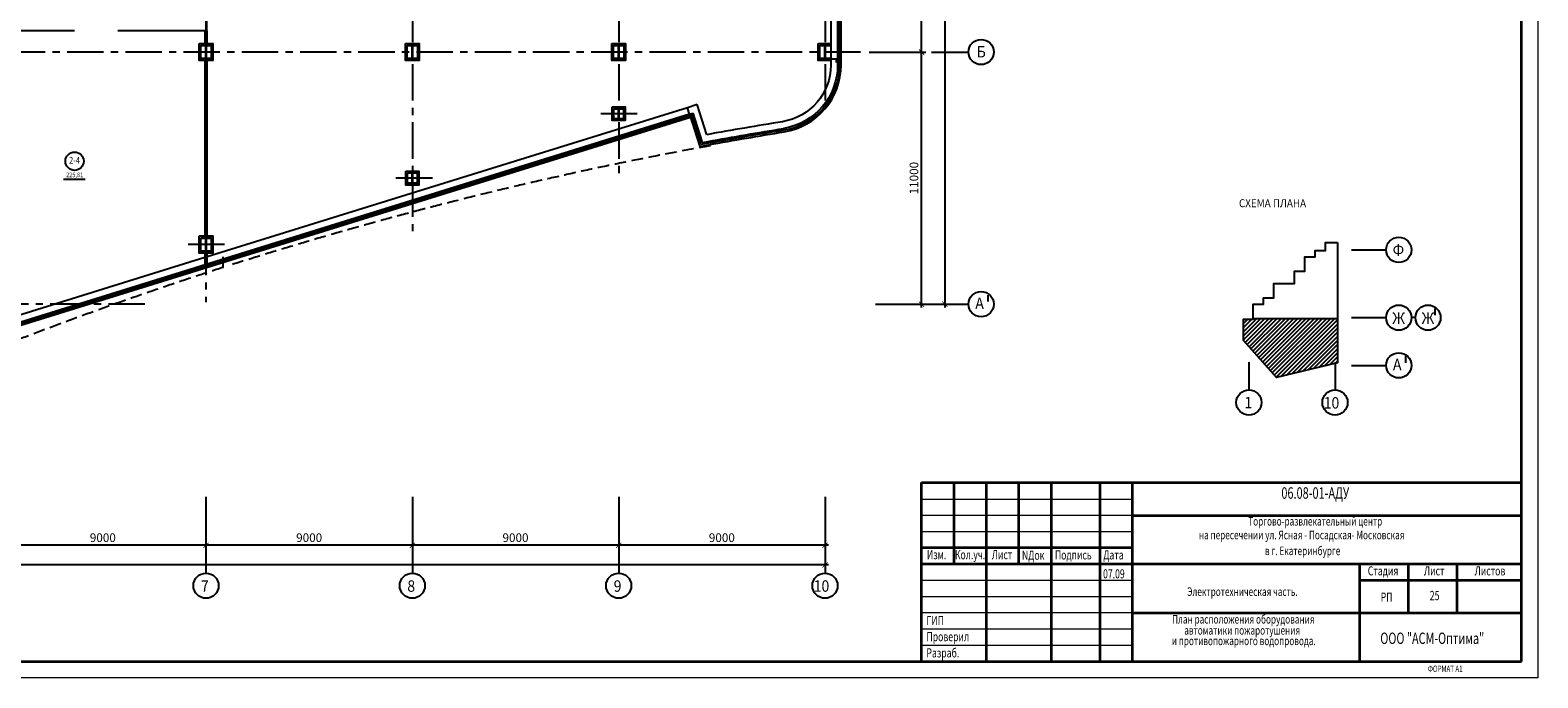
# Model space of a CAD drawing. Extents: x -5081207 to 159, y -145 to 6057473.
# Drawn here: x -2119923 to -2054160, y 2884145 to 2912403 of the extents above; entities that cross this region are included whole.
import ezdxf
from ezdxf.enums import TextEntityAlignment as Align

# ---------------------------------------------------------------- set-up
doc = ezdxf.new("R2010")
doc.units = 0
doc.header["$LTSCALE"] = 100
for name, pattern in [('_ACIIEIOOAY', [1058.333302, 634.99999, -423.333311]), ('CENTER', [50.8, 31.75, -6.35, 6.35, -6.35]), ('HIDDEN', [0.375, 0.25, -0.125])]:
    doc.linetypes.add(name, pattern=pattern)
for name, color, linetype in [('0expl', 7, 'Continuous'), ('A-Glaz', 150, 'Continuous'), ('A-Wall', 1, 'Continuous'), ('АПТ', 7, 'Continuous'), ('колонны', 7, 'Continuous'), ('осевые размеры', 5, 'Continuous')]:
    doc.layers.add(name, color=color, linetype=linetype)
doc.styles.add('CYRILLC', font='cyrillc', dxfattribs={"width": 0.7})
doc.styles.add('ISO', font='isocp.shx')
doc.styles.add('style2', font='tahoma.ttf', dxfattribs={"height": 250})
doc.styles.add('TXT0', font='txt', dxfattribs={"width": 0.8})
doc.styles.add('НАДПИСИ', font='romans.shx', dxfattribs={"width": 0.9, "height": 250})
doc.dimstyles.new('Aec_Arch_M', dxfattribs={"dimscale": 100, "dimtxt": 2.5, "dimasz": 1.5, "dimexe": 1.25, "dimexo": 0.625, "dimtad": 1, "dimdsep": 46, "dimtxsty": 'ISO', "dimblk": 'ARCHTICK', "dimcen": 2.5, "dimdle": 1, "dimadec": 0, "dimazin": 0, "dimtfac": 1, "dimtmove": 0, "dimatfit": 3, "dimldrblk": 'BOXFILLED', "dimfxl": 1, "dimarcsym": 0})

# ---------------------------------------------------------------- blocks, each defined once
blk = doc.blocks.new('_ArchTick')
at = {"color": 0, "linetype": 'ByBlock', "const_width": 0.15}
blk.add_lwpolyline([(-0.5, -0.5), (0.5, 0.5)], dxfattribs=at)
blk = doc.blocks.new('*D1651')
at = {"layer": 'DefPoints', "color": 0, "lineweight": 35, "ltscale": 2}
for p in [(-2166253, 2892136), (-2085253, 2892136), (-2166253, 2889071)]:
    blk.add_point(p, dxfattribs=at)
at = {"layer": 'осевые размеры', "color": 0, "lineweight": -2, "ltscale": 2}
for p, q in [((-2166253, 2892043), (-2166253, 2888884)), ((-2085253, 2892043), (-2085253, 2888884)), ((-2085103, 2889071), (-2166403, 2889071))]:
    blk.add_line(p, q, dxfattribs=at)
at = {"layer": 'осевые размеры', "color": 0, "lineweight": -2, "ltscale": 2, "xscale": 225, "yscale": 225, "zscale": 225, "rotation": 180}
blk.add_blockref('_ArchTick', (-2166253, 2889071), dxfattribs=at)
at = {"layer": 'осевые размеры', "color": 0, "lineweight": -2, "ltscale": 2, "xscale": 225, "yscale": 225, "zscale": 225}
blk.add_blockref('_ArchTick', (-2085253, 2889071), dxfattribs=at)
at = {"layer": 'осевые размеры', "color": 0, "ltscale": 2, "insert": (-2125753, 2889352), "char_height": 375, "attachment_point": 5, "style": 'ISO'}
blk.add_mtext('81000', dxfattribs=at)
blk = doc.blocks.new('_BoxFilled')
at = {"color": 0, "linetype": 'ByBlock', "lineweight": -2}
blk.add_line((-0.5, 0), (-1, 0), dxfattribs=at)
at = {"color": 0, "linetype": 'ByBlock'}
blk.add_solid([(-0.5, 0.5), (0.5, 0.5), (-0.5, -0.5), (0.5, -0.5)], dxfattribs=at)
blk = doc.blocks.new('*D1652')
at = {"layer": 'DefPoints', "color": 0, "lineweight": 35, "ltscale": 2}
for p in [(-2121253, 2892136), (-2112253, 2892136), (-2121253, 2889931)]:
    blk.add_point(p, dxfattribs=at)
at = {"layer": 'осевые размеры', "color": 0, "lineweight": -2, "ltscale": 2}
for p, q in [((-2121253, 2892043), (-2121253, 2889743)), ((-2112253, 2892043), (-2112253, 2889743)), ((-2112103, 2889931), (-2121403, 2889931))]:
    blk.add_line(p, q, dxfattribs=at)
at = {"layer": 'осевые размеры', "color": 0, "lineweight": -2, "ltscale": 2, "xscale": 225, "yscale": 225, "zscale": 225, "rotation": 180}
blk.add_blockref('_ArchTick', (-2121253, 2889931), dxfattribs=at)
at = {"layer": 'осевые размеры', "color": 0, "lineweight": -2, "ltscale": 2, "xscale": 225, "yscale": 225, "zscale": 225}
blk.add_blockref('_ArchTick', (-2112253, 2889931), dxfattribs=at)
at = {"layer": 'осевые размеры', "color": 0, "ltscale": 2, "insert": (-2116753, 2890212), "char_height": 375, "attachment_point": 5, "style": 'ISO'}
blk.add_mtext('9000', dxfattribs=at)
blk = doc.blocks.new('*D1661')
at = {"layer": 'DefPoints', "color": 0, "lineweight": 35, "ltscale": 2}
for p in [(-2112253, 2892136), (-2103253, 2892136), (-2112253, 2889931)]:
    blk.add_point(p, dxfattribs=at)
at = {"layer": 'осевые размеры', "color": 0, "lineweight": -2, "ltscale": 2}
for p, q in [((-2112253, 2892043), (-2112253, 2889743)), ((-2103253, 2892043), (-2103253, 2889743)), ((-2103103, 2889931), (-2112403, 2889931))]:
    blk.add_line(p, q, dxfattribs=at)
at = {"layer": 'осевые размеры', "color": 0, "lineweight": -2, "ltscale": 2, "xscale": 225, "yscale": 225, "zscale": 225, "rotation": 180}
blk.add_blockref('_ArchTick', (-2112253, 2889931), dxfattribs=at)
at = {"layer": 'осевые размеры', "color": 0, "lineweight": -2, "ltscale": 2, "xscale": 225, "yscale": 225, "zscale": 225}
blk.add_blockref('_ArchTick', (-2103253, 2889931), dxfattribs=at)
at = {"layer": 'осевые размеры', "color": 0, "ltscale": 2, "insert": (-2107753, 2890212), "char_height": 375, "attachment_point": 5, "style": 'ISO'}
blk.add_mtext('9000', dxfattribs=at)
blk = doc.blocks.new('*D1662')
at = {"layer": 'DefPoints', "color": 0, "lineweight": 35, "ltscale": 2}
for p in [(-2103253, 2892136), (-2094253, 2892136), (-2103253, 2889931)]:
    blk.add_point(p, dxfattribs=at)
at = {"layer": 'осевые размеры', "color": 0, "lineweight": -2, "ltscale": 2}
for p, q in [((-2103253, 2892043), (-2103253, 2889743)), ((-2094253, 2892043), (-2094253, 2889743)), ((-2094103, 2889931), (-2103403, 2889931))]:
    blk.add_line(p, q, dxfattribs=at)
at = {"layer": 'осевые размеры', "color": 0, "lineweight": -2, "ltscale": 2, "xscale": 225, "yscale": 225, "zscale": 225, "rotation": 180}
blk.add_blockref('_ArchTick', (-2103253, 2889931), dxfattribs=at)
at = {"layer": 'осевые размеры', "color": 0, "lineweight": -2, "ltscale": 2, "xscale": 225, "yscale": 225, "zscale": 225}
blk.add_blockref('_ArchTick', (-2094253, 2889931), dxfattribs=at)
at = {"layer": 'осевые размеры', "color": 0, "ltscale": 2, "insert": (-2098753, 2890212), "char_height": 375, "attachment_point": 5, "style": 'ISO'}
blk.add_mtext('9000', dxfattribs=at)
blk = doc.blocks.new('*D1663')
at = {"layer": 'DefPoints', "color": 0, "lineweight": 35, "ltscale": 2}
for p in [(-2094253, 2892136), (-2085253, 2892136), (-2094253, 2889931)]:
    blk.add_point(p, dxfattribs=at)
at = {"layer": 'осевые размеры', "color": 0, "lineweight": -2, "ltscale": 2}
for p, q in [((-2094253, 2892043), (-2094253, 2889743)), ((-2085253, 2892043), (-2085253, 2889743)), ((-2085103, 2889931), (-2094403, 2889931))]:
    blk.add_line(p, q, dxfattribs=at)
at = {"layer": 'осевые размеры', "color": 0, "lineweight": -2, "ltscale": 2, "xscale": 225, "yscale": 225, "zscale": 225, "rotation": 180}
blk.add_blockref('_ArchTick', (-2094253, 2889931), dxfattribs=at)
at = {"layer": 'осевые размеры', "color": 0, "lineweight": -2, "ltscale": 2, "xscale": 225, "yscale": 225, "zscale": 225}
blk.add_blockref('_ArchTick', (-2085253, 2889931), dxfattribs=at)
at = {"layer": 'осевые размеры', "color": 0, "ltscale": 2, "insert": (-2089753, 2890212), "char_height": 375, "attachment_point": 5, "style": 'ISO'}
blk.add_mtext('9000', dxfattribs=at)
blk = doc.blocks.new('*D1664')
at = {"layer": 'DefPoints', "color": 0, "lineweight": 35, "ltscale": 2}
for p in [(-2083422, 2911448), (-2081043, 2911448), (-2083141, 2900448)]:
    blk.add_point(p, dxfattribs=at)
at = {"layer": 'осевые размеры', "color": 0, "lineweight": -2, "ltscale": 2}
for p, q in [((-2083328, 2911448), (-2080855, 2911448)), ((-2081043, 2900298), (-2081043, 2911598)), ((-2083047, 2900448), (-2080855, 2900448))]:
    blk.add_line(p, q, dxfattribs=at)
at = {"layer": 'осевые размеры', "color": 0, "lineweight": -2, "ltscale": 2, "xscale": 225, "yscale": 225, "zscale": 225}
for p, rotation in [((-2081043, 2911448), 90), ((-2081043, 2900448), 270)]:
    blk.add_blockref('_ArchTick', p, dxfattribs=dict(at, rotation=rotation))
at = {"layer": 'осевые размеры', "color": 0, "ltscale": 2, "insert": (-2081324, 2905948), "char_height": 375, "attachment_point": 5, "rotation": 90, "style": 'ISO'}
blk.add_mtext('11000', dxfattribs=at)
blk = doc.blocks.new('*D1666')
at = {"layer": 'DefPoints', "color": 0, "lineweight": 35, "ltscale": 2}
for p in [(-2083703, 2918448), (-2081043, 2918448), (-2083422, 2911448)]:
    blk.add_point(p, dxfattribs=at)
at = {"layer": 'осевые размеры', "color": 0, "lineweight": -2, "ltscale": 2}
for p, q in [((-2081043, 2911298), (-2081043, 2918598)), ((-2083609, 2918448), (-2080855, 2918448)), ((-2083328, 2911448), (-2080855, 2911448))]:
    blk.add_line(p, q, dxfattribs=at)
at = {"layer": 'осевые размеры', "color": 0, "lineweight": -2, "ltscale": 2, "xscale": 225, "yscale": 225, "zscale": 225}
for p, rotation in [((-2081043, 2918448), 90), ((-2081043, 2911448), 270)]:
    blk.add_blockref('_ArchTick', p, dxfattribs=dict(at, rotation=rotation))
at = {"layer": 'осевые размеры', "color": 0, "ltscale": 2, "insert": (-2081324, 2914948), "char_height": 375, "attachment_point": 5, "rotation": 90, "style": 'ISO'}
blk.add_mtext('7000', dxfattribs=at)
blk = doc.blocks.new('*D1670')
at = {"layer": 'DefPoints', "color": 0, "lineweight": 35, "ltscale": 2}
for p in [(-2083391, 2945448), (-2082922, 2900448), (-2080028, 2900448)]:
    blk.add_point(p, dxfattribs=at)
at = {"layer": 'осевые размеры', "color": 0, "lineweight": -2, "ltscale": 2}
for p, q in [((-2080028, 2945598), (-2080028, 2900298)), ((-2083297, 2945448), (-2079840, 2945448)), ((-2082828, 2900448), (-2079840, 2900448))]:
    blk.add_line(p, q, dxfattribs=at)
at = {"layer": 'осевые размеры', "color": 0, "lineweight": -2, "ltscale": 2, "xscale": 225, "yscale": 225, "zscale": 225}
for p, rotation in [((-2080028, 2945448), 90), ((-2080028, 2900448), 270)]:
    blk.add_blockref('_ArchTick', p, dxfattribs=dict(at, rotation=rotation))
at = {"layer": 'осевые размеры', "color": 0, "ltscale": 2, "insert": (-2080309, 2924098), "char_height": 375, "attachment_point": 5, "rotation": 90, "style": 'ISO'}
blk.add_mtext('45000', dxfattribs=at)
blk = doc.blocks.new('be301')
at = {"color": 0, "linetype": 'ByBlock'}
blk.add_line((-4.79, -7.85), (4.67, -7.85), dxfattribs=at)
blk.add_circle((0, 0), 4, dxfattribs=at)
at = {"color": 0, "linetype": 'ByBlock', "style": 'TXT0', "width": 0.8}
blk.add_attdef('ENOM', text='', height=3, dxfattribs=at).set_placement((0, 0), align=Align.MIDDLE)
at = {"color": 0, "linetype": 'ByBlock', "style": 'TXT0', "width": 0.8, "flags": 1}
blk.add_attdef('ETYP', text='', height=3, dxfattribs=at).set_placement((0, 0), align=Align.MIDDLE)
at = {"color": 0, "linetype": 'ByBlock', "style": 'TXT0', "flags": 1}
for tag, p, width in [('ENAI', (8.16, -1), 0.9), ('NOTD', (13.65, -6.77), 0.9), ('EPER', (13.86, -4.21), 0.9), ('KTG', (-4.21, -12.12), 0.8), ('WTOP', (13.65, -10.11), 0.9), ('WBOT', (13.65, -13.44), 0.9), ('ATOP', (13.65, -16.77), 0.9), ('ABOT', (13.65, -20.11), 0.9)]:
    blk.add_attdef(tag, p, '', height=2, dxfattribs=dict(at, width=width))
at = {"color": 0, "linetype": 'ByBlock', "style": 'TXT0', "width": 0.9}
blk.add_attdef('EAREA', text='', height=2, dxfattribs=at).set_placement((0.05, -6.98), align=Align.CENTER)

msp = doc.modelspace()

# ---------------------------------------------------------------- hatches: boundary and pattern name
at = {"ltscale": 2}
h = msp.add_hatch(dxfattribs=at)
h.set_pattern_fill('ANSI31', color=8, scale=40, style=0)
h.set_pattern_definition([(45, (-1294479.55, -338454.87), (-89.802561, 89.802561), [])])
h.paths.add_polyline_path([(-2066570.312, 2899810.935), (-2066570.312, 2899798.435), (-2067000.312, 2899798.435), (-2067000.312, 2898864.201), (-2065563.801, 2897241.983), (-2062895.312, 2897892.321), (-2062895.312, 2899810.935)])
at = {"layer": 'колонны', "ltscale": 2}
for points in [[(-2112478.095, 2911748.48), (-2112028.095, 2911748.48), (-2112028.095, 2911718.48), (-2112243.095, 2911718.48), (-2112243.095, 2911178.48), (-2112028.095, 2911178.48), (-2112028.095, 2911148.48), (-2112478.095, 2911148.48), (-2112478.095, 2911178.48), (-2112263.095, 2911178.48), (-2112263.095, 2911718.48), (-2112478.095, 2911718.48)], [(-2103478.095, 2911748.48), (-2103028.095, 2911748.48), (-2103028.095, 2911718.48), (-2103243.095, 2911718.48), (-2103243.095, 2911178.48), (-2103028.095, 2911178.48), (-2103028.095, 2911148.48), (-2103478.095, 2911148.48), (-2103478.095, 2911178.48), (-2103263.095, 2911178.48), (-2103263.095, 2911718.48), (-2103478.095, 2911718.48)], [(-2094478.095, 2911748.48), (-2094028.095, 2911748.48), (-2094028.095, 2911718.48), (-2094243.095, 2911718.48), (-2094243.095, 2911178.48), (-2094028.095, 2911178.48), (-2094028.095, 2911148.48), (-2094478.095, 2911148.48), (-2094478.095, 2911178.48), (-2094263.095, 2911178.48), (-2094263.095, 2911718.48), (-2094478.095, 2911718.48)], [(-2085478.095, 2911748.48), (-2085028.095, 2911748.48), (-2085028.095, 2911718.48), (-2085243.095, 2911718.48), (-2085243.095, 2911178.48), (-2085028.095, 2911178.48), (-2085028.095, 2911148.48), (-2085478.095, 2911148.48), (-2085478.095, 2911178.48), (-2085263.095, 2911178.48), (-2085263.095, 2911718.48), (-2085478.095, 2911718.48)], [(-2094463.095, 2908978.48), (-2094043.095, 2908978.48), (-2094043.095, 2908958.48), (-2094243.095, 2908958.48), (-2094243.095, 2908538.48), (-2094043.095, 2908538.48), (-2094043.095, 2908518.48), (-2094463.095, 2908518.48), (-2094463.095, 2908538.48), (-2094263.095, 2908538.48), (-2094263.095, 2908958.48), (-2094463.095, 2908958.48)], [(-2103463.095, 2906178.48), (-2103043.095, 2906178.48), (-2103043.095, 2906158.48), (-2103243.095, 2906158.48), (-2103243.095, 2905738.48), (-2103043.095, 2905738.48), (-2103043.095, 2905718.48), (-2103463.095, 2905718.48), (-2103463.095, 2905738.48), (-2103263.095, 2905738.48), (-2103263.095, 2906158.48), (-2103463.095, 2906158.48)], [(-2112478.095, 2903348.48), (-2112028.095, 2903348.48), (-2112028.095, 2903318.48), (-2112243.095, 2903318.48), (-2112243.095, 2902778.48), (-2112028.095, 2902778.48), (-2112028.095, 2902748.48), (-2112478.095, 2902748.48), (-2112478.095, 2902778.48), (-2112263.095, 2902778.48), (-2112263.095, 2903318.48), (-2112478.095, 2903318.48)]]:
    msp.add_hatch(color=7, dxfattribs=at).paths.add_polyline_path(points)

# ---------------------------------------------------------------- linework, layer by layer
at = {"color": 7, "lineweight": 15, "ltscale": 1000}
for p, q in [((-2054160.301, 2968660.878), (-2054160.301, 2884145.054)), ((-2054160.301, 2884145.054), (-2173999.862, 2884145.053))]:
    msp.add_line(p, q, dxfattribs=at)
at = {"color": 7, "lineweight": 35}
for p, q in [((-2054868.214, 2884852.966), (-2054868.214, 2967952.966)), ((-2081039.734, 2892661.24), (-2054868.21, 2892661.24)), ((-2081039.734, 2884852.965), (-2081039.734, 2892661.24)), ((-2079623.911, 2889100.44), (-2079623.911, 2892661.24)), ((-2078208.084, 2884852.965), (-2078208.084, 2892661.24)), ((-2076792.262, 2889121.677), (-2076792.262, 2892661.24)), ((-2075376.435, 2884852.965), (-2075376.435, 2892661.24)), ((-2073252.697, 2884852.965), (-2073252.697, 2892661.24)), ((-2071836.872, 2884852.965), (-2071836.872, 2892640.002)), ((-2071836.872, 2891224.177), (-2054868.213, 2891224.177)), ((-2081039.734, 2889829.59), (-2071858.111, 2889829.59)), ((-2081039.734, 2889121.678), (-2054868.212, 2889121.678)), ((-2061926.098, 2884852.965), (-2061926.098, 2889121.678)), ((-2059802.361, 2886976.702), (-2059802.361, 2889121.678)), ((-2057678.623, 2886976.702), (-2057678.623, 2889121.678)), ((-2061926.098, 2888413.765), (-2054868.212, 2888413.765)), ((-2071858.11, 2886976.703), (-2054868.212, 2886976.703)), ((-2172840.111, 2884852.966), (-2054868.214, 2884852.966))]:
    msp.add_line(p, q, dxfattribs=at)
at = {"color": 1, "linetype": 'CENTER', "ltscale": 0.5}
for p, q in [((-2112253.095, 2946483.731), (-2112253.095, 2900532.757)), ((-2103253.095, 2946483.731), (-2103253.095, 2903628.77)), ((-2094253.095, 2946483.731), (-2094253.095, 2906121.583)), ((-2083703.095, 2911448.48), (-2155476.081, 2911448.48)), ((-2114918.652, 2900448.48), (-2145209.978, 2900448.48))]:
    msp.add_line(p, q, dxfattribs=at)
at = {"color": 7, "linetype": 'CENTER', "ltscale": 0.5}
for p, q in [((-2085253.095, 2946483.731), (-2085253.095, 2909198.48)), ((-2093445.254, 2908748.48), (-2095060.937, 2908748.48)), ((-2102380.217, 2905948.48), (-2104002.597, 2905948.48)), ((-2111445.254, 2903048.48), (-2113060.937, 2903048.48))]:
    msp.add_line(p, q, dxfattribs=at)
at = {"color": 7, "ltscale": 2}
for p, q in [((-2062292.415, 2902816.203), (-2060776.866, 2902816.203)), ((-2062292.415, 2899859.993), (-2060776.866, 2899859.993)), ((-2059499.639, 2899859.993), (-2059676.866, 2899859.993)), ((-2066762.599, 2897924.358), (-2066762.599, 2896709.694)), ((-2063007.803, 2897924.358), (-2063007.803, 2896709.694)), ((-2062292.415, 2897777.89), (-2060776.866, 2897777.89))]:
    msp.add_line(p, q, dxfattribs=at)
at = {"color": 7}
for p, q in [((-2058659.007, 2900257.112), (-2058659.007, 2899970.378)), ((-2059936.233, 2898175.009), (-2059936.233, 2897888.275))]:
    msp.add_line(p, q, dxfattribs=at)
at = {"color": 1, "ltscale": 2}
msp.add_line((-2062895.312, 2899810.935), (-2066570.312, 2899810.935), dxfattribs=at)
at = {"color": 7, "lineweight": 20, "ltscale": 100}
for p, q in [((-2071836.872, 2891932.089), (-2081039.734, 2891932.089)), ((-2071836.872, 2891224.177), (-2081039.734, 2891224.177)), ((-2071836.872, 2890516.264), (-2081039.734, 2890516.264)), ((-2071836.872, 2888392.527), (-2081039.734, 2888392.527)), ((-2071836.872, 2887684.615), (-2081039.734, 2887684.615)), ((-2071836.872, 2886976.702), (-2081039.734, 2886976.702)), ((-2071836.872, 2886268.79), (-2081039.734, 2886268.79)), ((-2071836.872, 2885560.877), (-2081039.734, 2885560.877))]:
    msp.add_line(p, q, dxfattribs=at)
at = {"color": 1, "ltscale": 2}
msp.add_lwpolyline([(-2062895.312, 2903143.435), (-2062895.312, 2897892.321), (-2065563.801, 2897241.983), (-2067000.312, 2898864.201), (-2067000.312, 2899798.435), (-2066570.312, 2899798.435), (-2066570.312, 2900443.435), (-2066120.312, 2900443.435), (-2066120.312, 2900718.435), (-2065670.312, 2900718.435), (-2065670.312, 2901343.435), (-2064770.312, 2901343.435), (-2064770.312, 2901893.435), (-2064320.312, 2901893.435), (-2064320.312, 2902518.435), (-2063870.312, 2902518.435), (-2063870.312, 2902793.435), (-2063420.312, 2902793.435), (-2063420.312, 2903143.435)], close=True, dxfattribs=at)
at = {"color": 7, "linetype": 'HIDDEN', "ltscale": 20}
msp.add_lwpolyline([(-2136933.521, 2894370.311, 0.190965371), (-2130310.419, 2894730.109, -0.030200067), (-2111503.095, 2902051.153), (-2111503.095, 2902519.641)], format="xyb", dxfattribs=at)
at = {"color": 7}
msp.add_circle((-2060226.866, 2902816.203), 550, dxfattribs=at)
at = {"color": 7, "ltscale": 2}
for centre in [(-2060226.866, 2899859.993), (-2058949.639, 2899859.993), (-2060226.866, 2897777.89), (-2066762.599, 2896159.694), (-2063007.803, 2896159.694)]:
    msp.add_circle(centre, 550, dxfattribs=at)
at = {"color": 7, "linetype": 'HIDDEN', "ltscale": 20}
msp.add_arc((-2060483.184, 2743139.32), 166900, 100.2748167, 107.6699545, dxfattribs=at)
at = {"layer": 'A-Glaz', "color": 7, "linetype": 'Continuous', "lineweight": -3}
for p, q in [((-2084623.095, 2930148.48), (-2084623.095, 2910877.015)), ((-2084553.095, 2910877.015), (-2084553.095, 2930148.48)), ((-2112218.095, 2912368.48), (-2112218.095, 2918073.48)), ((-2117993.095, 2912368.48), (-2125093.095, 2912368.48)), ((-2112203.095, 2912368.48), (-2116093.095, 2912368.48)), ((-2091163.05, 2908733.276), (-2138103.096, 2894147.969)), ((-2091256.291, 2909019.652), (-2103543.095, 2905201.557)), ((-2091163.399, 2908734.367), (-2090715.005, 2907329.745)), ((-2091163.399, 2908734.367), (-2090715.005, 2907329.745)), ((-2090667.079, 2907409.598), (-2091096.56, 2908755.137)), ((-2091117.781, 2908591.468), (-2138151.063, 2893975.988)), ((-2091132.987, 2908639.101), (-2138135.074, 2894033.315)), ((-2091148.193, 2908686.734), (-2138119.085, 2894090.642)), ((-2090715.005, 2907329.745), (-2090326.479, 2907400.333)), ((-2090338.992, 2907469.205), (-2090667.079, 2907409.598)), ((-2103543.095, 2905201.557), (-2112203.095, 2902510.483)), ((-2112303.095, 2902479.408), (-2130203.095, 2896917.026))]:
    msp.add_line(p, q, dxfattribs=at)
at = {"layer": 'A-Glaz', "color": 7, "linetype": 'Continuous', "lineweight": -3, "extrusion": (0, 0, -1)}
for centre, radius, start, end in [((2087503.095, 2910877.015), 2880, 180, 260.8491594), ((2060484.863, 2743148.844), 166940.329, 79.70268066, 80.84920631)]:
    msp.add_arc(centre, radius, start, end, dxfattribs=at)
at = {"layer": 'A-Glaz', "color": 7, "linetype": 'Continuous', "lineweight": -3}
for centre, radius, start, end in [((-2087503.095, 2910877.015), 2950, 279.1508406, 0), ((-2060484.863, 2743148.844), 167010.329, 99.15079369, 100.29731934)]:
    msp.add_arc(centre, radius, start, end, dxfattribs=at)
at = {"layer": 'A-Wall', "color": 7, "linetype": 'Continuous', "lineweight": -3}
for p, q in [((-2085003.095, 2930148.48), (-2085003.095, 2910877.015)), ((-2084703.095, 2930148.48), (-2084703.095, 2910877.015)), ((-2112303.095, 2912368.48), (-2112303.095, 2911823.48)), ((-2112203.095, 2911823.48), (-2112203.095, 2912368.48)), ((-2112313.095, 2911823.48), (-2112193.095, 2911823.48)), ((-2103313.095, 2911823.48), (-2103193.095, 2911823.48)), ((-2112193.095, 2911073.48), (-2112313.095, 2911073.48)), ((-2112303.095, 2911073.48), (-2112303.095, 2903423.48)), ((-2112203.095, 2903423.48), (-2112203.095, 2911073.48)), ((-2090825.896, 2909156.855), (-2091252.424, 2909020.854)), ((-2091163.399, 2908734.367), (-2091252.424, 2909020.854)), ((-2091163.399, 2908734.367), (-2091020.522, 2908779.965)), ((-2091020.522, 2908779.965), (-2090612.307, 2907500.859)), ((-2090612.307, 2907500.859), (-2091020.522, 2908779.965)), ((-2090406.911, 2907843.086), (-2090825.896, 2909156.855)), ((-2087057.8, 2908112.65), (-2087057.8, 2908112.65)), ((-2087045.077, 2908033.668), (-2087045.077, 2908033.668)), ((-2090612.307, 2907500.859), (-2090353.292, 2907547.917)), ((-2087033.945, 2907964.559), (-2087033.945, 2907964.56)), ((-2087033.945, 2907964.559), (-2087033.945, 2907964.56)), ((-2112313.095, 2903423.48), (-2112193.095, 2903423.48)), ((-2112303.095, 2902673.48), (-2112303.095, 2902164.598)), ((-2112203.095, 2902195.67), (-2112203.095, 2902673.48))]:
    msp.add_line(p, q, dxfattribs=at)
at = {"layer": 'A-Wall', "color": 7, "linetype": 'Continuous', "lineweight": -3, "extrusion": (0, 0, -1)}
for centre, radius, start, end in [((2087503.095, 2910877.015), 2500, 180, 260.8491594), ((2087503.095, 2910877.015), 2800, 180, 260.8491594), ((2060484.863, 2743148.844), 167090.329, 79.70268066, 80.84920631)]:
    msp.add_arc(centre, radius, start, end, dxfattribs=at)
at = {"layer": 'A-Wall', "color": 7, "linetype": 'Continuous', "lineweight": -3}
msp.add_arc((-2060484.863, 2743148.844), 167390.329, 99.15079369, 100.29731647, dxfattribs=at)
at = {"layer": 'колонны', "color": 7, "ltscale": 2}
for points in [[(-2112553.095, 2911823.48), (-2111953.095, 2911823.48), (-2111953.095, 2911073.48), (-2112553.095, 2911073.48)], [(-2112478.095, 2911748.48), (-2112028.095, 2911748.48), (-2112028.095, 2911718.48), (-2112243.095, 2911718.48), (-2112243.095, 2911178.48), (-2112028.095, 2911178.48), (-2112028.095, 2911148.48), (-2112478.095, 2911148.48), (-2112478.095, 2911178.48), (-2112263.095, 2911178.48), (-2112263.095, 2911718.48), (-2112478.095, 2911718.48)], [(-2112478.095, 2911748.48), (-2112028.095, 2911748.48), (-2112028.095, 2911148.48), (-2112478.095, 2911148.48)], [(-2103553.095, 2911823.48), (-2102953.095, 2911823.48), (-2102953.095, 2911073.48), (-2103553.095, 2911073.48)], [(-2103478.095, 2911748.48), (-2103028.095, 2911748.48), (-2103028.095, 2911718.48), (-2103243.095, 2911718.48), (-2103243.095, 2911178.48), (-2103028.095, 2911178.48), (-2103028.095, 2911148.48), (-2103478.095, 2911148.48), (-2103478.095, 2911178.48), (-2103263.095, 2911178.48), (-2103263.095, 2911718.48), (-2103478.095, 2911718.48)], [(-2103478.095, 2911748.48), (-2103028.095, 2911748.48), (-2103028.095, 2911148.48), (-2103478.095, 2911148.48)], [(-2094553.095, 2911823.48), (-2093953.095, 2911823.48), (-2093953.095, 2911073.48), (-2094553.095, 2911073.48)], [(-2094478.095, 2911748.48), (-2094028.095, 2911748.48), (-2094028.095, 2911718.48), (-2094243.095, 2911718.48), (-2094243.095, 2911178.48), (-2094028.095, 2911178.48), (-2094028.095, 2911148.48), (-2094478.095, 2911148.48), (-2094478.095, 2911178.48), (-2094263.095, 2911178.48), (-2094263.095, 2911718.48), (-2094478.095, 2911718.48)], [(-2094478.095, 2911748.48), (-2094028.095, 2911748.48), (-2094028.095, 2911148.48), (-2094478.095, 2911148.48)], [(-2085553.095, 2911823.48), (-2085003.095, 2911823.48), (-2085003.095, 2911073.48), (-2085553.095, 2911073.48)], [(-2085478.095, 2911748.48), (-2085028.095, 2911748.48), (-2085028.095, 2911718.48), (-2085243.095, 2911718.48), (-2085243.095, 2911178.48), (-2085028.095, 2911178.48), (-2085028.095, 2911148.48), (-2085478.095, 2911148.48), (-2085478.095, 2911178.48), (-2085263.095, 2911178.48), (-2085263.095, 2911718.48), (-2085478.095, 2911718.48)], [(-2085478.095, 2911748.48), (-2085003.095, 2911748.48), (-2085003.095, 2911148.48), (-2085478.095, 2911148.48)], [(-2094538.095, 2909053.48), (-2093968.095, 2909053.48), (-2093968.095, 2908463.48), (-2094538.095, 2908463.48)], [(-2094463.095, 2908978.48), (-2094043.095, 2908978.48), (-2094043.095, 2908958.48), (-2094243.095, 2908958.48), (-2094243.095, 2908538.48), (-2094043.095, 2908538.48), (-2094043.095, 2908518.48), (-2094463.095, 2908518.48), (-2094463.095, 2908538.48), (-2094263.095, 2908538.48), (-2094263.095, 2908958.48), (-2094463.095, 2908958.48)], [(-2094463.095, 2908978.48), (-2094043.095, 2908978.48), (-2094043.095, 2908538.48), (-2094463.095, 2908538.48)], [(-2103538.095, 2906253.48), (-2102968.095, 2906253.48), (-2102968.095, 2905643.48), (-2103538.095, 2905643.48)], [(-2103463.095, 2906178.48), (-2103043.095, 2906178.48), (-2103043.095, 2906158.48), (-2103243.095, 2906158.48), (-2103243.095, 2905738.48), (-2103043.095, 2905738.48), (-2103043.095, 2905718.48), (-2103463.095, 2905718.48), (-2103463.095, 2905738.48), (-2103263.095, 2905738.48), (-2103263.095, 2906158.48), (-2103463.095, 2906158.48)], [(-2103463.095, 2906178.48), (-2103043.095, 2906178.48), (-2103043.095, 2905718.48), (-2103463.095, 2905718.48)], [(-2112553.095, 2903423.48), (-2111953.095, 2903423.48), (-2111953.095, 2902673.48), (-2112553.095, 2902673.48)], [(-2112478.095, 2903348.48), (-2112028.095, 2903348.48), (-2112028.095, 2903318.48), (-2112243.095, 2903318.48), (-2112243.095, 2902778.48), (-2112028.095, 2902778.48), (-2112028.095, 2902748.48), (-2112478.095, 2902748.48), (-2112478.095, 2902778.48), (-2112263.095, 2902778.48), (-2112263.095, 2903318.48), (-2112478.095, 2903318.48)], [(-2112478.095, 2903348.48), (-2112028.095, 2903348.48), (-2112028.095, 2902748.48), (-2112478.095, 2902748.48)]]:
    msp.add_lwpolyline(points, close=True, dxfattribs=at)
msp.add_lwpolyline([(-2085083.095, 2911148.48), (-2084763.095, 2911148.48), (-2084763.095, 2910988.48)], dxfattribs=at)
at = {"layer": 'осевые размеры', "color": 1, "ltscale": 2}
for p, q in [((-2080605.428, 2911448.48), (-2078994.415, 2911448.48)), ((-2080605.428, 2900448.48), (-2078994.415, 2900448.48)), ((-2112253.095, 2889930.563), (-2112253.095, 2888715.9)), ((-2103253.095, 2889930.563), (-2103253.095, 2888715.9)), ((-2094253.095, 2889930.563), (-2094253.095, 2888715.9)), ((-2085253.095, 2889930.563), (-2085253.095, 2888715.9))]:
    msp.add_line(p, q, dxfattribs=at)
at = {"layer": 'осевые размеры', "color": 1}
msp.add_line((-2078153.782, 2900845.599), (-2078153.782, 2900558.865), dxfattribs=at)
at = {"layer": 'осевые размеры', "color": 1, "ltscale": 2}
for centre in [(-2078444.415, 2911448.48), (-2078444.415, 2900448.48), (-2112253.095, 2888165.9), (-2103253.095, 2888165.9), (-2094253.095, 2888165.9), (-2085253.095, 2888165.9)]:
    msp.add_circle(centre, 550, dxfattribs=at)

# ---------------------------------------------------------------- block references
at = {"layer": '0expl', "color": 7, "xscale": 100, "yscale": 100, "zscale": 100}
msp.add_blockref('be301', (-2117987.878, 2906686.705), dxfattribs=at).add_auto_attribs({'ENOM': '2-4', 'EAREA': '225,81'})

# ---------------------------------------------------------------- texts
at = {"color": 1, "style": 'НАДПИСИ', "width": 0.9}
msp.add_text('СХЕМА ПЛАНА', height=349.99989, dxfattribs=at).set_placement((-2067197.538, 2904677.972))
at = {"color": 7, "style": 'НАДПИСИ', "width": 0.9}
for s, p in [('Ф', (-2060493.46, 2902565.696)), ('Ж', (-2060507.377, 2899587.185)), ('Ж', (-2059230.151, 2899587.185)), ('А', (-2060479.95, 2897566.718)), ('1', (-2066957.808, 2895904.213)), ('10', (-2063502.038, 2895893.911))]:
    msp.add_text(s, height=500, dxfattribs=at).set_placement(p)
at = {"color": 7, "lineweight": 15, "style": 'CYRILLC', "oblique": 15, "width": 0.7}
msp.add_text('06.08-01-АДУ', height=500, dxfattribs=at).set_placement((-2063868.21, 2892145.051), align=Align.MIDDLE)
for s, p in [('Торгово-развлекательный центр', (-2063868.21, 2890789.655)), ('на пересечении ул. Ясная - Посадская- Московская ', (-2064420.373, 2890189.655)), ('в г. Екатеринбурге', (-2064420.373, 2889498.729))]:
    msp.add_text(s, height=374.99989, dxfattribs=at).set_placement(p, align=Align.CENTER)
at = {"ltscale": 100, "style": 'CYRILLC', "oblique": 15, "width": 0.7}
for s, p in [('Изм.', (-2080809.551, 2889323.065)), ('Кол.уч.', (-2079589.439, 2889319.639)), ('Лист', (-2077977.901, 2889323.065)), ('NДок', (-2076662.781, 2889295.948)), ('Подпись', (-2075224.349, 2889311.125)), ('Дата', (-2073116.554, 2889311.125)), ('Стадия', (-2061577.455, 2888615.152)), ('Лист', (-2059127.435, 2888615.152)), ('Листов', (-2056915.571, 2888615.152)), ('07.09', (-2073125.364, 2888484.82)), ('РП', (-2061012.876, 2887468.905)), ('ГИП', (-2080827.193, 2886452.151)), ('Проверил', (-2080827.193, 2885744.238)), ('Разраб.', (-2080827.193, 2885036.326))]:
    msp.add_text(s, height=396.431, dxfattribs=at).set_placement(p)
at = {"color": 7, "style": 'style2', "oblique": 15, "width": 0.7}
msp.add_text('ООО "АСМ-Оптима"', height=495.53872, dxfattribs=at).set_placement((-2061032.487, 2885623.883))
at = {"color": 7, "linetype": '_ACIIEIOOAY', "style": 'CYRILLC', "oblique": 15, "width": 0.7}
msp.add_text('ФОРМАТ А1', height=283.165, dxfattribs=at).set_placement((-2058956.219, 2884397.299))
at = {"layer": 'АПТ', "color": 7, "lineweight": 15, "style": 'CYRILLC', "oblique": 15, "width": 0.7}
for s, p in [('Электротехническая часть.', (-2069453.86, 2887719.121)), ('План расположения оборудования ', (-2070112.025, 2886513.244)), ('и противопожарного водопровода.', (-2070128.885, 2885572.699)), ('автоматики пожаротушения', (-2069582.617, 2886031.138))]:
    msp.add_text(s, height=375, dxfattribs=at).set_placement(p)
at = {"layer": 'АПТ', "ltscale": 100, "style": 'CYRILLC', "oblique": 15, "width": 0.7}
msp.add_text('25', height=407.7576, dxfattribs=at).set_placement((-2058879.142, 2887533.124))
at = {"layer": 'осевые размеры', "color": 1, "style": 'НАДПИСИ', "width": 0.9}
for s, p in [('Б', (-2078638.239, 2911214.111)), ('А', (-2078697.499, 2900237.308)), ('7', (-2112471.489, 2887900.116)), ('8', (-2103471.489, 2887900.116)), ('9', (-2094471.489, 2887900.116)), ('10', (-2085747.331, 2887900.116))]:
    msp.add_text(s, height=500, dxfattribs=at).set_placement(p)

# ---------------------------------------------------------------- dimensions: what is measured, and where the dimension line sits
at = {"layer": 'осевые размеры', "color": 1, "ltscale": 2}
dim = msp.add_linear_dim(base=(-2080027.98, 2900448.48), p1=(-2083390.595, 2945448.48), p2=(-2082921.845, 2900448.48), angle=90, dimstyle='Aec_Arch_M', override={"dimscale": 150, "dimtmove": 1}, dxfattribs=at)
dim.commit()
dim.dimension.update_dxf_attribs({"geometry": '*D1670', "text_midpoint": (-2080027.98, 2924097.814), "dimtype": 160})
for base, p1, p2, picture, middle in [((-2081042.928, 2918448.48), (-2083421.845, 2911448.48), (-2083703.095, 2918448.48), '*D1666', (-2081324.178, 2914948.48)), ((-2081042.928, 2911448.48), (-2083140.595, 2900448.48), (-2083421.845, 2911448.48), '*D1664', (-2081324.178, 2905948.48))]:
    dim = msp.add_linear_dim(base=base, p1=p1, p2=p2, angle=90, dimstyle='Aec_Arch_M', override={"dimscale": 150, "dimtmove": 1}, dxfattribs=at)
    dim.commit()
    dim.dimension.update_dxf_attribs({"geometry": picture, "text_midpoint": middle})
for base, p1, p2, picture, middle in [((-2166253.095, 2889071.119), (-2085253.095, 2892136.293), (-2166253.095, 2892136.293), '*D1651', (-2125753.095, 2889352.369)), ((-2121253.095, 2889930.563), (-2112253.095, 2892136.293), (-2121253.095, 2892136.293), '*D1652', (-2116753.095, 2890211.813)), ((-2112253.095, 2889930.563), (-2103253.095, 2892136.293), (-2112253.095, 2892136.293), '*D1661', (-2107753.095, 2890211.813)), ((-2103253.095, 2889930.563), (-2094253.095, 2892136.293), (-2103253.095, 2892136.293), '*D1662', (-2098753.095, 2890211.813)), ((-2094253.095, 2889930.563), (-2085253.095, 2892136.293), (-2094253.095, 2892136.293), '*D1663', (-2089753.095, 2890211.813))]:
    dim = msp.add_linear_dim(base=base, p1=p1, p2=p2, dimstyle='Aec_Arch_M', override={"dimscale": 150, "dimtmove": 1}, dxfattribs=at)
    dim.commit()
    dim.dimension.update_dxf_attribs({"geometry": picture, "text_midpoint": middle})

doc.saveas('drawing.dxf')
